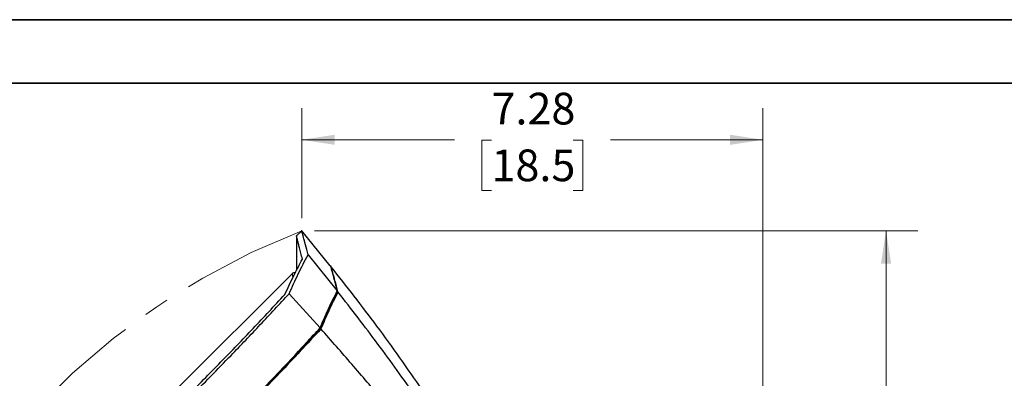
# Paper-space layout 'Sheet3' of a CAD drawing. Units: inches. Extents: x 0 to 11, y 0 to 8.5.
# Drawn here: x 2.4 to 6.3, y 7.1 to 8.5 of the extents above; entities that cross this region are included whole.
import ezdxf

# ---------------------------------------------------------------- set-up
doc = ezdxf.new("R2010")
doc.units = ezdxf.units.IN
doc.header["$MEASUREMENT"] = 0
doc.header["$PDSIZE"] = -1
doc.linetypes.add('CENTERX2', pattern=[0.8, 0.5, -0.1, 0.1, -0.1])
doc.styles.add('SLDTEXTSTYLE0', font='TXT', dxfattribs={"width": 0.75})
doc.dimstyles.new('SLDDIMSTYLE0', dxfattribs={"dimtxt": 0.125, "dimasz": 0.13, "dimexe": 0, "dimexo": 0.0625, "dimgap": 0.03125, "dimtad": 0, "dimtih": 1, "dimtoh": 1, "dimlfac": 4, "dimrnd": 1e-09, "dimzin": 12, "dimdsep": 46, "dimtxsty": 'SLDTEXTSTYLE0', "dimsah": 1, "dimcen": 0.09, "dimadec": 0, "dimazin": 3, "dimtfac": 1, "dimtofl": 0, "dimtmove": 0, "dimatfit": 3, "dimfxl": 1, "dimfrac": 2, "dimtolj": 1, "dimtzin": 12, "dimarcsym": 0})

# ---------------------------------------------------------------- blocks, each defined once
blk = doc.blocks.new('_D_34')
at = {"color": 7, "linetype": 'Continuous', "lineweight": 18}
for p, q in [((3.5152, 7.7175), (3.5152, 8.1512)), ((5.3356, 5.5283), (5.3356, 8.1512)), ((3.5152, 8.0262), (4.1175, 8.0262)), ((4.2638, 8.0252), (4.2257, 8.0252)), ((4.2257, 8.0252), (4.2257, 7.8268)), ((4.587, 8.0252), (4.6251, 8.0252)), ((4.6251, 8.0252), (4.6251, 7.8268)), ((5.3356, 8.0262), (4.7333, 8.0262)), ((4.2257, 7.8268), (4.2638, 7.8268)), ((4.6251, 7.8268), (4.587, 7.8268))]:
    blk.add_line(p, q, dxfattribs=at)
for points in [[(3.5152, 8.0262), (3.6452, 8.0062), (3.6452, 8.0462)], [(5.3356, 8.0262), (5.2056, 8.0462), (5.2056, 8.0062)]]:
    blk.add_solid(points, dxfattribs=at)
at = {"color": 7, "linetype": 'Continuous', "lineweight": 18, "char_height": 0.125, "attachment_point": 1, "style": 'SLDTEXTSTYLE0'}
for s, insert in [('7.28', (4.2638, 8.2118)), ('18.5', (4.2638, 7.9879))]:
    blk.add_mtext(s, dxfattribs=dict(at, insert=insert))
blk = doc.blocks.new('_D_35')
at = {"color": 7, "linetype": 'Continuous', "lineweight": 18}
for p, q in [((3.5652, 7.6675), (5.9464, 7.6675)), ((5.8214, 7.6675), (5.8214, 6.5448)), ((5.6597, 6.3191), (5.6217, 6.3191)), ((5.6217, 6.3191), (5.6217, 6.1206)), ((5.983, 6.3191), (6.0211, 6.3191)), ((6.0211, 6.3191), (6.0211, 6.1206)), ((5.6217, 6.1206), (5.6597, 6.1206)), ((6.0211, 6.1206), (5.983, 6.1206)), ((5.8214, 4.9725), (5.8214, 6.0952)), ((4.6122, 4.9725), (5.9464, 4.9725))]:
    blk.add_line(p, q, dxfattribs=at)
for points in [[(5.8214, 7.6675), (5.8014, 7.5375), (5.8414, 7.5375)], [(5.8214, 4.9725), (5.8414, 5.1025), (5.8014, 5.1025)]]:
    blk.add_solid(points, dxfattribs=at)
at = {"color": 7, "linetype": 'Continuous', "lineweight": 18, "char_height": 0.125, "attachment_point": 1, "style": 'SLDTEXTSTYLE0'}
for s, insert in [('10.78', (5.6136, 6.5056)), ('27.4', (5.6597, 6.2817))]:
    blk.add_mtext(s, dxfattribs=dict(at, insert=insert))

psp = doc.layouts.new('Sheet3')

# ---------------------------------------------------------------- linework, layer by layer
at = {"color": 7, "linetype": 'Continuous', "lineweight": 35}
for p, q in [((0, 8.5), (11, 8.5)), ((0.25, 8.25), (10.75, 8.25))]:
    psp.add_line(p, q, dxfattribs=at)
at = {"color": 7, "linetype": 'Continuous', "lineweight": 25}
for p, q in [((3.514903, 7.667304), (3.494323, 7.646724)), ((3.627232, 7.529242), (3.51563, 7.666971)), ((3.494323, 7.647573), (3.494323, 7.510698)), ((3.539875, 7.5728), (3.655, 7.429928)), ((3.630989, 7.52588), (3.630223, 7.525114)), ((3.654902, 7.423492), (3.652852, 7.425542)), ((3.654902, 7.423492), (3.653817, 7.427512)), ((3.46553, 7.41908), (3.587512, 7.283817)), ((3.588285, 7.279635), (3.584572, 7.283349))]:
    psp.add_line(p, q, dxfattribs=at)
at = {"color": 7, "linetype": 'Continuous', "lineweight": 25, "flags": 128}
psp.add_lwpolyline([(3.476757, 7.497619), (3.023937, 7.044799), (2.571117, 6.591979)], dxfattribs=at)
at = {"color": 7, "linetype": 'CENTERX2', "lineweight": 18}
psp.add_arc((4.5622, 4.972474), 2.891289, 111.230405, 246.231682, dxfattribs=at)
at = {"color": 7, "linetype": 'Continuous', "lineweight": 25}
for points, knots in [([(3.539875, 7.5728), (3.536268, 7.586643), (3.529056, 7.614328), (3.521513, 7.643325), (3.516868, 7.661189), (3.514852, 7.668951), (3.515345, 7.667054), (3.515412, 7.666795)], [0, 0, 0, 0, 0.23783612, 0.47566717, 0.71857858, 0.96148793, 1, 1, 1, 1]), ([(3.517722, 7.555603), (3.515639, 7.563711), (3.511471, 7.579928), (3.506329, 7.599947), (3.502018, 7.61674), (3.498062, 7.632144), (3.494972, 7.644197), (3.49454, 7.64588), (3.494323, 7.646724)], [0, 0, 0, 0, 0.14067728, 0.28135391, 0.42300412, 0.56465392, 0.78186455, 1, 1, 1, 1]), ([(3.448381, 7.415691), (3.454057, 7.42814), (3.465408, 7.453039), (3.488159, 7.499955), (3.506115, 7.533755), (3.517722, 7.555603)], [0, 0, 0, 0, 0.2612411, 0.52248159, 1, 1, 1, 1]), ([(3.46553, 7.41908), (3.477183, 7.445241), (3.500489, 7.497562), (3.526746, 7.547721), (3.539875, 7.5728)], [0, 0, 0, 0, 0.49999985, 1, 1, 1, 1]), ([(3.476755, 7.497617), (3.478246, 7.498831), (3.481279, 7.5013), (3.486129, 7.502908), (3.489091, 7.50263), (3.490071, 7.502539)], [0, 0, 0, 0, 0.3930649, 0.79917893, 1, 1, 1, 1]), ([(3.628076, 7.529927), (3.628395, 7.52874), (3.629032, 7.526366), (3.634275, 7.506864), (3.642469, 7.476396), (3.650823, 7.445418), (3.655, 7.429928)], [0, 0, 0, 0, 0.24672811, 0.4934588, 0.74672541, 1, 1, 1, 1]), ([(4.514026, 6.144567), (4.497899, 6.177608), (4.43658, 6.303241), (4.318807, 6.515739), (4.161064, 6.781574), (3.991997, 7.040404), (3.816378, 7.289365), (3.692038, 7.447997), (3.631263, 7.525534)], [0, 0, 0, 0, 0.06716647, 0.25538497, 0.44360344, 0.63182198, 0.82004043, 1, 1, 1, 1]), ([(3.658159, 7.425924), (3.653949, 7.44152), (3.645529, 7.472711), (3.638038, 7.500538), (3.633634, 7.516898), (3.631472, 7.524941), (3.631355, 7.525373), (3.631304, 7.525566)], [0, 0, 0, 0, 0.255037608, 0.510066804, 0.684870729, 0.859815233, 1, 1, 1, 1]), ([(3.587513, 7.283815), (3.593104, 7.297129), (3.604284, 7.323757), (3.626403, 7.372743), (3.64389, 7.407713), (3.655, 7.429928)], [0, 0, 0, 0, 0.26724808, 0.53449542, 1, 1, 1, 1]), ([(3.588285, 7.279635), (3.59873, 7.304066), (3.6144, 7.340722), (3.63709, 7.38834), (3.648964, 7.411774), (3.654902, 7.423492)], [0, 0, 0, 0, 0.49977123, 0.74985843, 1, 1, 1, 1]), ([(3.658159, 7.425924), (3.651753, 7.413235), (3.638798, 7.38757), (3.615985, 7.339213), (3.600562, 7.302861), (3.590889, 7.280059)], [0, 0, 0, 0, 0.26711653, 0.54030632, 1, 1, 1, 1]), ([(4.593116, 5.973815), (4.583258, 5.992852), (4.563452, 6.0311), (4.527974, 6.098092), (4.487863, 6.172249), (4.442834, 6.253498), (4.387858, 6.350314), (4.322072, 6.462574), (4.241742, 6.59466), (4.155324, 6.731236), (4.062683, 6.871838), (3.95035, 7.035472), (3.816841, 7.221213), (3.711053, 7.357686), (3.658159, 7.425924)], [0, 0, 0, 0, 0.044484954, 0.089378348, 0.145099268, 0.200892899, 0.256663543, 0.342002823, 0.427356143, 0.522193214, 0.617076126, 0.711929143, 0.855962093, 1, 1, 1, 1]), ([(2.650171, 6.603721), (2.69341, 6.643863), (2.779948, 6.724202), (2.921305, 6.859525), (3.073923, 7.009725), (3.221437, 7.160056), (3.351978, 7.296721), (3.427664, 7.378277), (3.46553, 7.41908)], [0, 0, 0, 0, 0.153946345, 0.308105244, 0.508644787, 0.709660614, 0.854741158, 1, 1, 1, 1]), ([(3.058687, 7.010564), (3.10464, 7.056895), (3.193698, 7.146688), (3.323612, 7.281961), (3.406771, 7.371092), (3.448381, 7.415691)], [0, 0, 0, 0, 0.347524775, 0.67352121, 1, 1, 1, 1]), ([(2.785435, 6.481749), (2.804753, 6.499575), (2.883645, 6.572375), (3.020949, 6.702417), (3.195562, 6.87369), (3.366834, 7.048302), (3.496876, 7.185607), (3.569676, 7.264498), (3.587502, 7.283816)], [0, 0, 0, 0, 0.06975824, 0.28487952, 0.5, 0.71512057, 0.93024184, 1, 1, 1, 1]), ([(3.590889, 7.280059), (3.536546, 7.221526), (3.427723, 7.104312), (3.277925, 6.949996), (3.144172, 6.816094), (3.027213, 6.70198), (2.908915, 6.589184), (2.829102, 6.515305), (2.789195, 6.478366)], [0, 0, 0, 0, 0.211820255, 0.424175972, 0.567795008, 0.711413915, 0.855706896, 1, 1, 1, 1]), ([(2.789621, 6.480971), (2.824078, 6.512858), (2.893022, 6.576661), (2.995524, 6.673961), (3.097229, 6.772417), (3.197801, 6.871927), (3.297199, 6.972399), (3.395404, 7.073839), (3.49259, 7.17623), (3.556387, 7.245167), (3.588285, 7.279635)], [0, 0, 0, 0, 0.12506086, 0.2502306, 0.37529174, 0.50046294, 0.62512875, 0.74979445, 0.8748971, 1, 1, 1, 1]), ([(4.337685, 6.336544), (4.316061, 6.368081), (4.27281, 6.431156), (4.204505, 6.526085), (4.134119, 6.620996), (4.049249, 6.731956), (3.949177, 6.858411), (3.832824, 7.00005), (3.713587, 7.14081), (3.631788, 7.233643), (3.590889, 7.280059)], [0, 0, 0, 0, 0.09890597, 0.19782052, 0.29730477, 0.39679286, 0.54720794, 0.69763206, 0.84881415, 1, 1, 1, 1])]:
    psp.add_open_spline(points, degree=3, knots=knots, dxfattribs=at)
at = {"color": 8, "linetype": 'Continuous', "lineweight": 25}
psp.add_open_spline([(3.476757, 7.497619), (3.476919, 7.496981), (3.477175, 7.495972), (3.479496, 7.486821), (3.48035, 7.483453)], degree=3, knots=[0, 0, 0, 0, 0.63191453, 1, 1, 1, 1], dxfattribs=at)
at = {"color": 7, "linetype": 'Continuous', "lineweight": 0}
psp.add_point((3.515208, 7.667537), dxfattribs=at)

# ---------------------------------------------------------------- dimensions: what is measured, and where the dimension line sits
at = {"color": 7, "linetype": 'Continuous', "lineweight": 18}
dim = psp.add_linear_dim(base=(5.335576, 8.026203), p1=(3.515208, 7.667537), p2=(5.335576, 5.478256), dimstyle='SLDDIMSTYLE0', dxfattribs=at)
dim.commit()
dim.dimension.update_dxf_attribs({"geometry": '_D_34', "text_midpoint": (4.425392, 8.026203), "dimtype": 160})
dim = psp.add_linear_dim(base=(5.821372, 4.972474), p1=(3.515208, 7.667537), p2=(4.5622, 4.972474), angle=90, dimstyle='SLDDIMSTYLE0', dxfattribs=at)
dim.commit()
dim.dimension.update_dxf_attribs({"geometry": '_D_35', "text_midpoint": (5.821372, 6.320005), "dimtype": 160})

doc.saveas('drawing.dxf')
